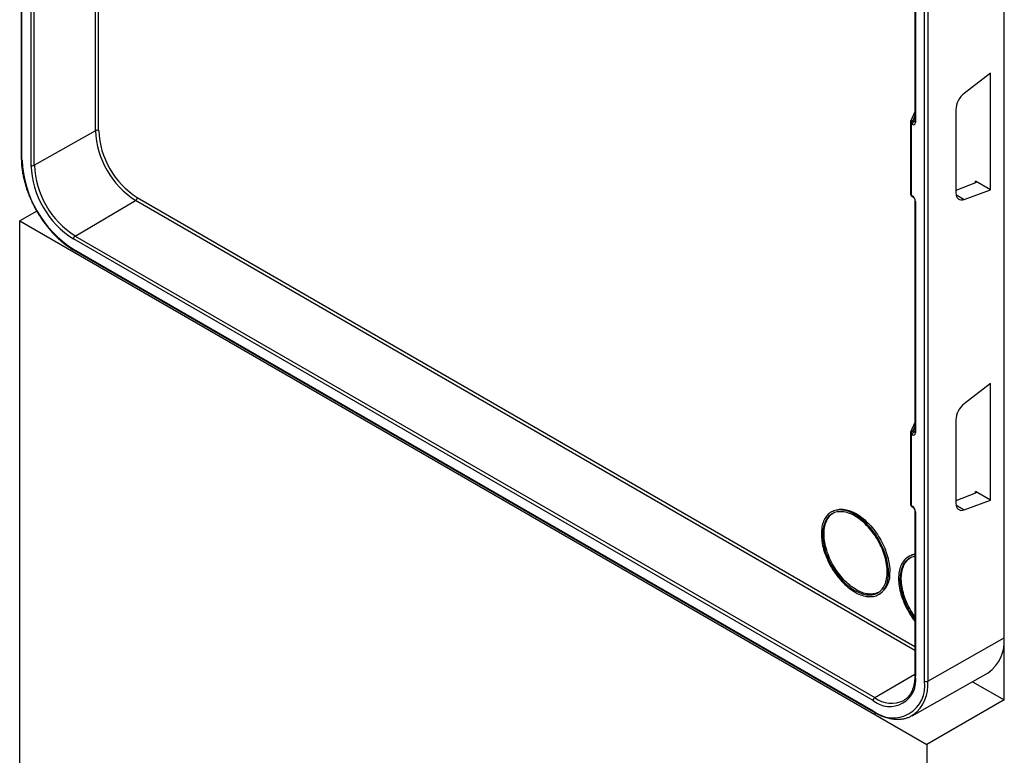
# Model space of a CAD drawing. Units: millimetres. Extents: x 154388 to 171740, y -11240 to 4710.
# Drawn here: x 159318 to 159421, y -2751 to -2673 of the extents above; entities that cross this region are included whole.
import ezdxf

# ---------------------------------------------------------------- set-up
doc = ezdxf.new("R2010")
doc.units = ezdxf.units.MM
doc.header["$LTSCALE"] = 2.5
doc.layers.add('132392', color=7, linetype='Continuous', lineweight=25)
doc.layers.add('TANGENT_EDGES', color=4, linetype='Continuous')

# ---------------------------------------------------------------- blocks, each defined once
blk = doc.blocks.new('1037379-M_002_ISOMETRIC VIEW')
at = {"layer": '132392'}
for p, q in [((2584.51, 629.8), (2584.51, 496.83)), ((2687.93, 439.93), (2687.93, 622.83)), ((2687.93, 446.46), (2687.93, 622.63)), ((2678.54, 525.14), (2678.54, 500.81)), ((2686.5, 505.89), (2683.73, 503.76)), ((2686.5, 493.6), (2686.5, 505.89)), ((2678.54, 501.81), (2678.09, 500.78)), ((2682.85, 502.06), (2682.85, 493.29)), ((2678.07, 500.68), (2678.07, 493.16)), ((2684.93, 494.34), (2682.85, 493.55)), ((2686.5, 493.6), (2684.93, 494.51)), ((2683.73, 492.59), (2686.5, 493.6)), ((2678.19, 492.95), (2678.31, 492.87)), ((2678.54, 492.48), (2678.54, 468.15)), ((2586.13, 491.37), (2584.34, 490.34)), ((2584.34, 490.34), (2679.8, 435.23)), ((2584.34, 200.06), (2584.34, 490.34)), ((2590.05, 487.24), (2674.19, 438.67)), ((2686.5, 473.23), (2683.73, 471.1)), ((2686.5, 460.94), (2686.5, 473.23)), ((2682.85, 469.39), (2682.85, 460.63)), ((2678.54, 469.14), (2678.09, 468.12)), ((2678.07, 468.02), (2678.07, 460.5)), ((2684.93, 461.68), (2682.85, 460.89)), ((2686.5, 460.94), (2684.93, 461.85)), ((2678.19, 460.29), (2678.31, 460.21)), ((2683.73, 459.93), (2686.5, 460.94)), ((2669.87, 459.77), (2669.73, 459.69)), ((2678.54, 459.82), (2678.54, 442.55)), ((2678, 455.08), (2677.86, 454.99)), ((2674.73, 451.03), (2674.87, 451.11)), ((2678.24, 438.27), (2686.25, 442.78)), ((2684.59, 441.85), (2687.93, 439.93)), ((2677.37, 439.87), (2677.37, 439.88)), ((2687.93, 439.93), (2679.8, 435.23)), ((2679.8, 435.23), (2679.8, 144.95))]:
    blk.add_line(p, q, dxfattribs=at)
at = {"layer": '132392', "flags": 128}
for points in [[(2675.77, 453.32), (2675.76, 453.51), (2675.75, 453.71), (2675.73, 453.91), (2675.7, 454.11), (2675.67, 454.32), (2675.63, 454.53), (2675.58, 454.74), (2675.52, 454.96), (2675.46, 455.17), (2675.38, 455.38), (2675.31, 455.6), (2675.22, 455.81), (2675.13, 456.02), (2675.03, 456.23), (2674.93, 456.44), (2674.82, 456.65), (2674.7, 456.85), (2674.58, 457.05), (2674.45, 457.25), (2674.32, 457.44), (2674.19, 457.63), (2674.05, 457.81), (2673.9, 457.99), (2673.75, 458.16), (2673.6, 458.33), (2673.45, 458.49), (2673.29, 458.64), (2673.13, 458.79), (2672.97, 458.92), (2672.81, 459.05), (2672.64, 459.17), (2672.48, 459.29), (2672.31, 459.39), (2672.15, 459.49), (2671.98, 459.57), (2671.82, 459.65), (2671.65, 459.72), (2671.49, 459.78), (2671.33, 459.83), (2671.17, 459.87), (2671.01, 459.89), (2670.86, 459.91), (2670.71, 459.92), (2670.56, 459.92), (2670.42, 459.91), (2670.28, 459.89), (2670.14, 459.86), (2670.01, 459.82), (2669.88, 459.77), (2669.76, 459.71), (2669.64, 459.64), (2669.53, 459.56), (2669.43, 459.47), (2669.33, 459.37), (2669.24, 459.26), (2669.16, 459.15), (2669.08, 459.02), (2669.01, 458.89), (2668.94, 458.75), (2668.88, 458.61), (2668.83, 458.45), (2668.79, 458.29), (2668.76, 458.13), (2668.73, 457.95), (2668.71, 457.77), (2668.7, 457.59), (2668.7, 457.4), (2668.7, 457.21), (2668.71, 457.01), (2668.73, 456.81), (2668.76, 456.6), (2668.79, 456.4), (2668.83, 456.19), (2668.88, 455.97), (2668.94, 455.76), (2669.01, 455.55), (2669.08, 455.33), (2669.16, 455.12), (2669.24, 454.91), (2669.33, 454.69), (2669.43, 454.48), (2669.53, 454.27), (2669.64, 454.07), (2669.76, 453.86), (2669.88, 453.66), (2670.01, 453.47), (2670.14, 453.27), (2670.28, 453.09), (2670.42, 452.9), (2670.56, 452.73), (2670.71, 452.55), (2670.86, 452.39), (2671.01, 452.23), (2671.17, 452.08), (2671.33, 451.93), (2671.49, 451.79), (2671.65, 451.66), (2671.82, 451.54), (2671.98, 451.43), (2672.15, 451.33), (2672.31, 451.23), (2672.48, 451.14), (2672.64, 451.07), (2672.81, 451), (2672.97, 450.94), (2673.13, 450.89), (2673.29, 450.85), (2673.45, 450.82), (2673.6, 450.8), (2673.75, 450.8), (2673.9, 450.8), (2674.05, 450.81), (2674.19, 450.83), (2674.32, 450.86), (2674.45, 450.9), (2674.58, 450.95), (2674.7, 451.01), (2674.82, 451.08), (2674.93, 451.16), (2675.03, 451.25), (2675.13, 451.35), (2675.22, 451.45), (2675.31, 451.57), (2675.38, 451.69), (2675.46, 451.82), (2675.52, 451.96), (2675.58, 452.11), (2675.63, 452.26), (2675.67, 452.43), (2675.7, 452.59), (2675.73, 452.77), (2675.75, 452.94), (2675.76, 453.13), (2675.77, 453.32)], [(2675.63, 453.4), (2675.62, 453.59), (2675.61, 453.78), (2675.59, 453.98), (2675.56, 454.18), (2675.53, 454.39), (2675.49, 454.59), (2675.44, 454.8), (2675.38, 455.01), (2675.31, 455.22), (2675.24, 455.43), (2675.16, 455.64), (2675.08, 455.85), (2674.99, 456.06), (2674.89, 456.26), (2674.78, 456.47), (2674.67, 456.67), (2674.56, 456.87), (2674.44, 457.06), (2674.31, 457.26), (2674.18, 457.44), (2674.04, 457.63), (2673.9, 457.8), (2673.76, 457.97), (2673.61, 458.14), (2673.46, 458.3), (2673.31, 458.45), (2673.16, 458.6), (2673, 458.73), (2672.84, 458.86), (2672.68, 458.99), (2672.52, 459.1), (2672.35, 459.21), (2672.19, 459.3), (2672.03, 459.39), (2671.87, 459.47), (2671.7, 459.53), (2671.54, 459.59), (2671.39, 459.64), (2671.23, 459.68), (2671.07, 459.71), (2670.92, 459.73), (2670.77, 459.74), (2670.63, 459.74), (2670.49, 459.73), (2670.35, 459.71), (2670.22, 459.68), (2670.09, 459.64), (2669.96, 459.58), (2669.85, 459.52), (2669.73, 459.45), (2669.63, 459.37), (2669.52, 459.29), (2669.43, 459.19), (2669.34, 459.08), (2669.26, 458.97), (2669.18, 458.84), (2669.11, 458.71), (2669.05, 458.57), (2669, 458.43), (2668.95, 458.27), (2668.92, 458.11), (2668.88, 457.95), (2668.86, 457.77), (2668.85, 457.59), (2668.84, 457.41), (2668.84, 457.22), (2668.85, 457.03), (2668.86, 456.84), (2668.88, 456.64), (2668.92, 456.43), (2668.95, 456.23), (2669, 456.02), (2669.05, 455.81), (2669.11, 455.6), (2669.18, 455.39), (2669.26, 455.18), (2669.34, 454.97), (2669.43, 454.76), (2669.52, 454.56), (2669.63, 454.35), (2669.73, 454.15), (2669.85, 453.95), (2669.96, 453.75), (2670.09, 453.56), (2670.22, 453.37), (2670.35, 453.18), (2670.49, 453), (2670.63, 452.83), (2670.77, 452.66), (2670.92, 452.5), (2671.07, 452.34), (2671.23, 452.19), (2671.39, 452.05), (2671.54, 451.92), (2671.7, 451.79), (2671.87, 451.67), (2672.03, 451.56), (2672.19, 451.46), (2672.35, 451.37), (2672.52, 451.29), (2672.68, 451.22), (2672.84, 451.15), (2673, 451.1), (2673.16, 451.05), (2673.31, 451.02), (2673.46, 451), (2673.61, 450.98), (2673.76, 450.98), (2673.9, 450.98), (2674.04, 451), (2674.18, 451.02), (2674.31, 451.06), (2674.44, 451.11), (2674.56, 451.16), (2674.67, 451.23), (2674.78, 451.3), (2674.89, 451.39), (2674.99, 451.48), (2675.08, 451.58), (2675.16, 451.69), (2675.24, 451.81), (2675.31, 451.94), (2675.38, 452.07), (2675.44, 452.22), (2675.49, 452.37), (2675.53, 452.52), (2675.56, 452.69), (2675.59, 452.86), (2675.61, 453.03), (2675.62, 453.21), (2675.63, 453.4)], [(2674.7, 451.24), (2674.7, 451.24), (2674.58, 451.19), (2674.45, 451.14), (2674.32, 451.11), (2674.19, 451.08), (2674.05, 451.06), (2673.9, 451.06), (2673.76, 451.06), (2673.61, 451.08), (2673.45, 451.1), (2673.3, 451.14), (2673.14, 451.18), (2672.98, 451.23), (2672.82, 451.3), (2672.66, 451.37), (2672.49, 451.45), (2672.33, 451.54), (2672.17, 451.65), (2672.01, 451.75), (2671.85, 451.87), (2671.69, 452), (2671.53, 452.13), (2671.37, 452.27), (2671.22, 452.42), (2671.06, 452.58), (2670.92, 452.74), (2670.77, 452.91), (2670.63, 453.08), (2670.49, 453.26), (2670.36, 453.45), (2670.23, 453.64), (2670.11, 453.83), (2669.99, 454.03), (2669.87, 454.23), (2669.77, 454.43), (2669.67, 454.64), (2669.57, 454.85), (2669.48, 455.06), (2669.4, 455.27), (2669.32, 455.48), (2669.26, 455.69), (2669.2, 455.89), (2669.14, 456.1), (2669.1, 456.31), (2669.06, 456.51), (2669.03, 456.72), (2669, 456.92), (2668.99, 457.11), (2668.98, 457.31), (2668.98, 457.49), (2668.99, 457.68), (2669, 457.85), (2669.03, 458.03), (2669.06, 458.19), (2669.1, 458.35), (2669.14, 458.51), (2669.2, 458.65), (2669.26, 458.79), (2669.32, 458.92), (2669.4, 459.05), (2669.48, 459.16), (2669.57, 459.27), (2669.67, 459.37), (2669.77, 459.46), (2669.87, 459.54), (2669.9, 459.55)], [(2669.87, 459.77), (2669.9, 459.79), (2670.02, 459.85), (2670.15, 459.9), (2670.28, 459.94), (2670.42, 459.97), (2670.56, 459.99), (2670.7, 460), (2670.85, 460), (2671, 460), (2671.15, 459.98), (2671.31, 459.95), (2671.47, 459.91), (2671.63, 459.86), (2671.79, 459.8), (2671.96, 459.73), (2672.12, 459.66), (2672.29, 459.57), (2672.46, 459.47), (2672.62, 459.37), (2672.79, 459.26), (2672.95, 459.13), (2673.11, 459.01), (2673.27, 458.87), (2673.43, 458.72), (2673.59, 458.57), (2673.74, 458.41), (2673.9, 458.25), (2674.04, 458.07), (2674.19, 457.9), (2674.33, 457.71), (2674.46, 457.52), (2674.6, 457.33), (2674.72, 457.14), (2674.84, 456.93), (2674.96, 456.73), (2675.07, 456.52), (2675.17, 456.32), (2675.27, 456.1), (2675.36, 455.89), (2675.45, 455.68), (2675.53, 455.46), (2675.6, 455.25), (2675.66, 455.04), (2675.72, 454.82), (2675.77, 454.61), (2675.81, 454.4), (2675.85, 454.2), (2675.87, 453.99), (2675.89, 453.79), (2675.9, 453.59), (2675.91, 453.4)], [(2678.54, 455.22), (2678.41, 455.19), (2678.27, 455.16), (2678.14, 455.12), (2678.01, 455.07), (2677.89, 455.01), (2677.78, 454.94), (2677.67, 454.86), (2677.56, 454.77), (2677.46, 454.68), (2677.37, 454.57), (2677.29, 454.45), (2677.21, 454.33), (2677.14, 454.2), (2677.07, 454.06), (2677.02, 453.91), (2676.97, 453.76), (2676.92, 453.6), (2676.89, 453.43), (2676.86, 453.26), (2676.84, 453.08), (2676.83, 452.89), (2676.83, 452.71), (2676.83, 452.51), (2676.84, 452.31), (2676.86, 452.11), (2676.89, 451.91), (2676.92, 451.7), (2676.97, 451.49), (2677.02, 451.28), (2677.07, 451.07), (2677.14, 450.85), (2677.21, 450.64), (2677.29, 450.43), (2677.37, 450.21), (2677.46, 450), (2677.56, 449.79), (2677.67, 449.58), (2677.78, 449.37), (2677.89, 449.17), (2678.01, 448.97), (2678.14, 448.77), (2678.27, 448.58), (2678.41, 448.39), (2678.54, 448.21)], [(2678.54, 455.02), (2678.48, 455.01), (2678.35, 454.98), (2678.22, 454.94), (2678.1, 454.89), (2677.98, 454.83), (2677.86, 454.76), (2677.76, 454.68), (2677.66, 454.59), (2677.56, 454.49), (2677.47, 454.39), (2677.39, 454.27), (2677.31, 454.15), (2677.25, 454.02), (2677.19, 453.88), (2677.13, 453.73), (2677.09, 453.58), (2677.05, 453.42), (2677.02, 453.25), (2676.99, 453.08), (2676.98, 452.9), (2676.97, 452.72), (2676.97, 452.53), (2676.98, 452.34), (2676.99, 452.14), (2677.02, 451.94), (2677.05, 451.74), (2677.09, 451.53), (2677.13, 451.33), (2677.19, 451.12), (2677.25, 450.91), (2677.31, 450.7), (2677.39, 450.49), (2677.47, 450.28), (2677.56, 450.07), (2677.66, 449.86), (2677.76, 449.66), (2677.86, 449.45), (2677.98, 449.25), (2678.1, 449.06), (2678.22, 448.86), (2678.35, 448.67), (2678.48, 448.49), (2678.54, 448.41)], [(2678.54, 448.68), (2678.49, 448.75), (2678.36, 448.94), (2678.24, 449.14), (2678.12, 449.34), (2678.01, 449.54), (2677.9, 449.74), (2677.8, 449.94), (2677.7, 450.15), (2677.61, 450.36), (2677.53, 450.57), (2677.46, 450.78), (2677.39, 450.99), (2677.33, 451.2), (2677.27, 451.41), (2677.23, 451.62), (2677.19, 451.82), (2677.16, 452.02), (2677.13, 452.22), (2677.12, 452.42), (2677.11, 452.61), (2677.11, 452.8), (2677.12, 452.98), (2677.13, 453.16), (2677.16, 453.33), (2677.19, 453.5), (2677.23, 453.66), (2677.27, 453.81), (2677.33, 453.96), (2677.39, 454.1), (2677.46, 454.23), (2677.53, 454.35), (2677.61, 454.47), (2677.7, 454.58), (2677.8, 454.67), (2677.9, 454.76), (2678.01, 454.84), (2678.03, 454.86)], [(2678.36, 438.35), (2678.27, 438.29), (2678.12, 438.21)]]:
    blk.add_lwpolyline(points, dxfattribs=at)
at = {"layer": '132392'}
for centre, radius, start, end in [((2678.32, 500.68), 0.25, 156.0364, 180), ((2678.32, 493.16), 0.25, 180, 240.0027), ((2678.32, 468.02), 0.25, 156.0364, 180), ((2678.32, 460.5), 0.25, 180, 240.0027), ((2678.86, 453.58), 1.72, 100.6639, 119.8599), ((2673.42, 453.15), 2.5, 305.5156, 5.7966), ((2683.96, 446.05), 3.99, 304.951, 5.8868)]:
    blk.add_arc(centre, radius, start, end, dxfattribs=at)
for centre, major_axis, ratio, start_param, end_param in [((2683.92, 502.66), (0.76, 1.29), 0.582303, 0.964551, 2.360922), ((2684.75, 494.44), (0.25, -0.033), 0.46922, 5.567925, 7.129995), ((2683.92, 493.9), (0.76, 1.29), 0.58249, 2.360764, 3.757135), ((2683.92, 470), (0.76, 1.29), 0.582303, 0.964551, 2.360922), ((2684.75, 461.78), (0.25, -0.033), 0.46922, 5.567925, 7.129995), ((2683.92, 461.24), (0.76, 1.29), 0.58249, 2.360764, 3.757135)]:
    blk.add_ellipse(centre, major_axis=major_axis, ratio=ratio, start_param=start_param, end_param=end_param, dxfattribs=at)
for points, knots in [([(2678.54, 500.81), (2678.54, 500.81), (2678.54, 500.79), (2678.54, 500.78), (2678.54, 500.77), (2678.54, 500.77), (2678.54, 500.77)], [0, 0, 0, 0, 0.188922, 0.53676, 0.890473, 1, 1, 1, 1]), ([(2584.51, 496.83), (2584.51, 496.79), (2584.51, 496.67), (2584.52, 496.47), (2584.53, 496.24), (2584.55, 495.99), (2584.58, 495.75), (2584.62, 495.5), (2584.66, 495.25), (2584.71, 495), (2584.77, 494.75), (2584.83, 494.49), (2584.9, 494.24), (2584.98, 493.98), (2585.06, 493.73), (2585.15, 493.47), (2585.25, 493.21), (2585.35, 492.96), (2585.46, 492.71), (2585.57, 492.45), (2585.69, 492.2), (2585.81, 491.95), (2585.94, 491.71), (2586.08, 491.46), (2586.22, 491.22), (2586.36, 490.98), (2586.52, 490.74), (2586.67, 490.51), (2586.83, 490.28), (2586.99, 490.06), (2587.16, 489.84), (2587.33, 489.63), (2587.51, 489.42), (2587.68, 489.22), (2587.86, 489.02), (2588.05, 488.82), (2588.23, 488.64), (2588.42, 488.46), (2588.62, 488.28), (2588.81, 488.12), (2589, 487.96), (2589.2, 487.81), (2589.4, 487.66), (2589.6, 487.52), (2589.79, 487.4), (2589.94, 487.3), (2590.03, 487.26), (2590.05, 487.24)], [0, 0, 0, 0, 0.012092, 0.034992, 0.057888, 0.080779, 0.103665, 0.126545, 0.149419, 0.172287, 0.195148, 0.218003, 0.240852, 0.263695, 0.286533, 0.309367, 0.332195, 0.35502, 0.377842, 0.400661, 0.423477, 0.446291, 0.469104, 0.491916, 0.514728, 0.53754, 0.560353, 0.583167, 0.605983, 0.628801, 0.651621, 0.674445, 0.697273, 0.720105, 0.742943, 0.765785, 0.788633, 0.811488, 0.834349, 0.857218, 0.880093, 0.902976, 0.925866, 0.948763, 0.971667, 0.993367, 1, 1, 1, 1]), ([(2678.31, 492.87), (2678.32, 492.87), (2678.33, 492.87), (2678.35, 492.85), (2678.38, 492.82), (2678.42, 492.79), (2678.45, 492.75), (2678.47, 492.7), (2678.5, 492.66), (2678.52, 492.61), (2678.53, 492.57), (2678.54, 492.53), (2678.54, 492.5), (2678.54, 492.48), (2678.54, 492.48)], [0, 0, 0, 0, 0.046421, 0.132349, 0.22039, 0.31102, 0.403778, 0.497975, 0.592827, 0.687409, 0.780809, 0.872389, 0.961777, 1, 1, 1, 1]), ([(2678.54, 468.15), (2678.54, 468.14), (2678.54, 468.13), (2678.54, 468.12), (2678.54, 468.11), (2678.54, 468.11), (2678.54, 468.11)], [0, 0, 0, 0, 0.188922, 0.53676, 0.890473, 1, 1, 1, 1]), ([(2678.31, 460.21), (2678.32, 460.21), (2678.33, 460.2), (2678.35, 460.19), (2678.38, 460.16), (2678.42, 460.13), (2678.45, 460.09), (2678.47, 460.04), (2678.5, 460), (2678.52, 459.95), (2678.53, 459.9), (2678.54, 459.86), (2678.54, 459.83), (2678.54, 459.82), (2678.54, 459.82)], [0, 0, 0, 0, 0.0464211, 0.1323494, 0.2203901, 0.31102, 0.4037779, 0.4979751, 0.5928272, 0.6874089, 0.7808087, 0.8723885, 0.9617767, 1, 1, 1, 1]), ([(2678.54, 442.55), (2678.54, 442.51), (2678.54, 442.41), (2678.54, 442.25), (2678.52, 442.07), (2678.5, 441.88), (2678.48, 441.71), (2678.44, 441.54), (2678.4, 441.37), (2678.36, 441.21), (2678.3, 441.06), (2678.25, 440.92), (2678.18, 440.78), (2678.11, 440.65), (2678.04, 440.52), (2677.95, 440.4), (2677.87, 440.29), (2677.77, 440.19), (2677.67, 440.09), (2677.57, 440.01), (2677.47, 439.93), (2677.4, 439.89), (2677.37, 439.88)], [0, 0, 0, 0, 0.026832, 0.077958, 0.129071, 0.18018, 0.231292, 0.282417, 0.33357, 0.38477, 0.436037, 0.487397, 0.53888, 0.590518, 0.642348, 0.694404, 0.746719, 0.799317, 0.852209, 0.905387, 0.958818, 1, 1, 1, 1]), ([(2674.19, 438.67), (2674.23, 438.65), (2674.33, 438.59), (2674.5, 438.5), (2674.7, 438.4), (2674.9, 438.31), (2675.1, 438.23), (2675.3, 438.15), (2675.5, 438.09), (2675.7, 438.04), (2675.89, 437.99), (2676.08, 437.95), (2676.28, 437.92), (2676.46, 437.91), (2676.65, 437.9), (2676.83, 437.9), (2677.01, 437.91), (2677.19, 437.93), (2677.36, 437.95), (2677.53, 437.99), (2677.7, 438.04), (2677.86, 438.09), (2677.99, 438.15), (2678.08, 438.19), (2678.11, 438.21)], [0, 0, 0, 0, 0.025187, 0.072909, 0.120641, 0.168373, 0.216099, 0.263811, 0.3115, 0.359155, 0.406766, 0.454319, 0.5018, 0.549193, 0.596486, 0.643664, 0.690715, 0.737632, 0.78441, 0.831051, 0.87756, 0.92395, 0.97024, 1, 1, 1, 1])]:
    blk.add_open_spline(points, degree=3, knots=knots, dxfattribs=at)
at = {"layer": 'TANGENT_EDGES'}
for p, q in [((2584.58, 496.73), (2584.58, 629.7)), ((2679.55, 441.91), (2679.55, 574.87)), ((2679.9, 574.87), (2679.9, 441.91)), ((2678.62, 525.04), (2678.62, 500.71)), ((2592.29, 515.16), (2592.29, 499.83)), ((2592.64, 499.83), (2592.64, 515.12)), ((2585.52, 513.46), (2585.52, 496.19)), ((2585.87, 496.19), (2585.87, 513.46)), ((2678.14, 500.58), (2678.14, 493.06)), ((2678.26, 500.5), (2678.14, 500.58)), ((2678.54, 501.41), (2678.31, 500.88)), ((2678.31, 500.88), (2678.43, 500.81)), ((2678.43, 500.81), (2678.54, 500.88)), ((2585.87, 496.19), (2592.29, 499.83)), ((2684.93, 494.34), (2684.93, 494.51)), ((2590.17, 488.74), (2596.54, 492.48)), ((2678.54, 445.14), (2596.54, 492.48)), ((2596.71, 492.79), (2678.54, 445.55)), ((2678.14, 493.06), (2678.26, 492.99)), ((2678.62, 492.38), (2678.62, 468.05)), ((2682.86, 493.12), (2683.73, 492.59)), ((2674.14, 439.86), (2589.99, 488.44)), ((2590.17, 488.74), (2674.32, 440.17)), ((2589.99, 487.36), (2674.14, 438.78)), ((2678.54, 468.74), (2678.31, 468.22)), ((2678.14, 467.91), (2678.14, 460.4)), ((2678.26, 467.84), (2678.14, 467.91)), ((2678.31, 468.22), (2678.43, 468.14)), ((2678.43, 468.14), (2678.54, 468.21)), ((2684.93, 461.68), (2684.93, 461.85)), ((2678.14, 460.4), (2678.26, 460.33)), ((2682.86, 460.46), (2683.73, 459.93)), ((2678.62, 459.72), (2678.62, 442.45)), ((2679.9, 441.91), (2687.93, 446.46)), ((2674.32, 440.17), (2678.54, 442.65))]:
    blk.add_line(p, q, dxfattribs=at)
for centre, radius, start, end in [((2678.19, 500.69), 0.126, 185.8452, 245.4749), ((2678.26, 500.68), 0.204, 77.3569, 150.619), ((2678.52, 500.56), 0.386, 123.85, 177.3048), ((2678.65, 500.49), 0.386, 123.85, 177.3048), ((2678.67, 500.82), 0.123, 185.0477, 246.2725), ((2592.47, 499.49), 0.385, 62.6336, 117.0778), ((2601.51, 500.25), 9.22, 182.6055, 237.3945), ((2601.47, 500.23), 8.83, 182.5744, 237.4256), ((2584.63, 496.84), 0.12, 184.0943, 247.2258), ((2596.32, 497.26), 11.75, 182.5804, 237.4196), ((2595.23, 496.63), 9.72, 182.5775, 237.4225), ((2585.69, 496.53), 0.385, 242.6336, 297.0778), ((2595.21, 496.62), 9.34, 182.6055, 237.3945), ((2596.33, 492.81), 0.385, 302.9181, 357.3706), ((2678.19, 493.18), 0.126, 185.8452, 245.4749), ((2678.26, 493.05), 0.124, 173.8253, 234.8625), ((2678.39, 492.98), 0.124, 173.8294, 234.8179), ((2678.67, 492.49), 0.123, 185.0763, 246.2699), ((2590.38, 488.42), 0.385, 122.9181, 177.3706), ((2590.11, 487.34), 0.12, 172.779, 235.9088), ((2678.19, 468.03), 0.126, 185.8452, 245.4749), ((2678.26, 468.02), 0.204, 77.3569, 150.619), ((2678.52, 467.9), 0.386, 123.85, 177.3048), ((2678.65, 467.82), 0.386, 123.85, 177.3048), ((2678.67, 468.16), 0.123, 185.0477, 246.2725), ((2678.19, 460.51), 0.126, 185.8452, 245.4749), ((2678.26, 460.39), 0.124, 173.8253, 234.8625), ((2678.39, 460.31), 0.124, 173.8294, 234.8179), ((2678.67, 459.83), 0.123, 185.0763, 246.2699), ((2675.88, 442.01), 2.77, 230.9118, 9.099), ((2678.67, 442.56), 0.123, 185.0477, 246.2725), ((2676.25, 441.38), 3.34, 230.9002, 9.1105), ((2675.91, 441.52), 4.01, 307.6503, 5.5154), ((2679.73, 442.25), 0.385, 242.6336, 297.0778), ((2674.52, 439.84), 0.385, 122.9181, 177.3706), ((2676.09, 442.58), 3, 233.7389, 295.3225), ((2674.26, 438.77), 0.12, 172.7774, 235.9249)]:
    blk.add_arc(centre, radius, start, end, dxfattribs=at)
for centre, major_axis, ratio, start_param, end_param in [((2678.26, 500.91), (-0.25, 0.433), 0.577205, 2.356999, 3.927491), ((2678.44, 501.01), (-0.116, 0.222), 0.591299, 2.381067, 3.054722), ((2678.26, 492.58), (-0.25, 0.433), 0.577557, 3.927796, 5.498288), ((2678.26, 468.25), (-0.25, 0.433), 0.577205, 2.356999, 3.927491), ((2678.44, 468.35), (-0.116, 0.222), 0.591299, 2.381067, 3.054722), ((2678.26, 459.92), (-0.25, 0.433), 0.577557, 3.927796, 5.498288)]:
    blk.add_ellipse(centre, major_axis=major_axis, ratio=ratio, start_param=start_param, end_param=end_param, dxfattribs=at)

msp = doc.modelspace()

# ---------------------------------------------------------------- block references
at = {"layer": '132392'}
msp.add_blockref('1037379-M_002_ISOMETRIC VIEW', (156733.2, -3184.95), dxfattribs=at)

doc.saveas('drawing.dxf')
